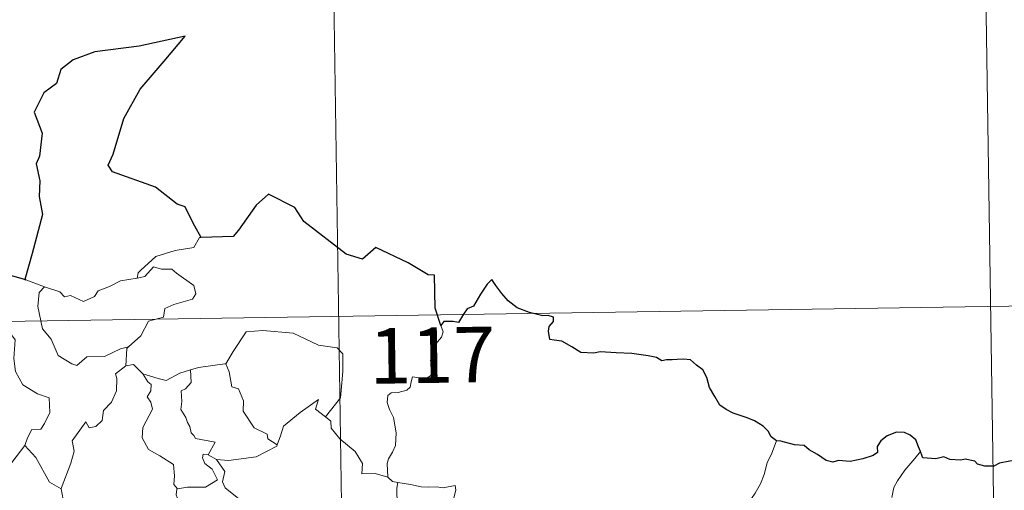
# Model space of a CAD drawing. Units: metres. Extents: x 604034 to 608534, y 4670978 to 4674015.
# Drawn here: x 604620 to 604753, y 4673137 to 4673200 of the extents above; entities that cross this region are included whole.
import ezdxf
from ezdxf.enums import TextEntityAlignment as Align

# ---------------------------------------------------------------- set-up
doc = ezdxf.new("R2010")
doc.units = ezdxf.units.M
doc.header["$MEASUREMENT"] = 0
doc.layers.add('Level 63', color=7, linetype='Continuous', lineweight=0)
doc.styles.add('Arial', font='ARIAL.TTF', dxfattribs={"height": 0.2})

msp = doc.modelspace()

# ---------------------------------------------------------------- linework, layer by layer
at = {"layer": 'Level 63', "linetype": 'Continuous', "lineweight": 0}
for points in [[(604661.34, 4673280.79, -0.74), (604664.99, 4673039.88, -0.74)], [(604750.52, 4673221.89, -0.74), (604753.25, 4673041.21, -0.74)], [(604644.56, 4673171.01, -0.74), (604644.35, 4673171, -0.74), (604643.57, 4673169.65, -0.74), (604641.05, 4673169.24, -0.74), (604638.44, 4673168.43, -0.74), (604636.43, 4673166.58, -0.74), (604636.04, 4673166.23, -0.74), (604635.92, 4673165.52, -0.74)], [(604635.92, 4673165.52, -0.74), (604636.97, 4673165.75, -0.74), (604638.14, 4673167.02, -0.74), (604639.21, 4673166.72, -0.74), (604640.62, 4673166.72, -0.74), (604641.25, 4673166.19, -0.74), (604643.6, 4673164.5, -0.74), (604643.87, 4673163.4, -0.74), (604643.39, 4673162.69, -0.74), (604640.87, 4673161.97, -0.74), (604639.65, 4673161.43, -0.74), (604639.49, 4673160.22, -0.74), (604637.46, 4673159.72, -0.74), (604636.39, 4673157.7, -0.74), (604634.73, 4673156.21, -0.74)], [(604618.15, 4673166.07, -0.74), (604617.93, 4673163.99, -0.74), (604617.19, 4673162.58, -0.74), (604615.26, 4673161.63, -0.74), (604613.94, 4673161.41, -0.74), (604614.27, 4673159.21, -0.74), (604616.21, 4673158.01, -0.74), (604616.63, 4673158.34, -0.74), (604617.69, 4673157.52, -0.74), (604618.75, 4673158.01, -0.74), (604619.38, 4673157.16, -0.74), (604619.24, 4673154.66, -0.74), (604619.45, 4673152.88, -0.74), (604620.44, 4673151.11, -0.74), (604622.41, 4673149.86, -0.74), (604624.02, 4673149.34, -0.74), (604624.08, 4673147.34, -0.74), (604623.38, 4673145.87, -0.74), (604622.87, 4673145.12, -0.74), (604621.67, 4673145.07, -0.74), (604621.08, 4673143.91, -0.74), (604620.73, 4673142.89, -0.74)], [(604620.83, 4673165.3, -0.74), (604623.38, 4673164.33, -0.74)], [(604623.38, 4673164.33, -0.74), (604623.39, 4673164.33, -0.74), (604625.46, 4673163.67, -0.74), (604626.08, 4673162.99, -0.74), (604626.89, 4673163.16, -0.74), (604628.64, 4673162.35, -0.74), (604630.16, 4673163.01, -0.74), (604630.65, 4673163.8, -0.74), (604632.18, 4673164.37, -0.74), (604633.65, 4673165.15, -0.74), (604635.92, 4673165.52, -0.74)], [(604623.38, 4673164.33, -0.74), (604622.64, 4673163.57, -0.74), (604622.49, 4673161.68, -0.74), (604623.08, 4673158.68, -0.74), (604624.28, 4673157.28, -0.74), (604625.22, 4673155.08, -0.74), (604627.06, 4673153.93, -0.74), (604627.73, 4673153.71, -0.74), (604629.11, 4673154.88, -0.74), (604631.5, 4673154.93, -0.74), (604633.67, 4673155.94, -0.74), (604634.73, 4673156.21, -0.74)], [(604310.07, 4673154.99, -0.74), (604839.7, 4673163.01, -0.74)], [(604647.78, 4673153.93, -0.74), (604647.92, 4673153.95, -0.74), (604648.91, 4673155.62, -0.74), (604650.66, 4673158.26, -0.74), (604652.91, 4673158.44, -0.74), (604657.01, 4673158.09, -0.74), (604660.46, 4673156.46, -0.74), (604662.96, 4673156.09, -0.74), (604663.74, 4673155.3, -0.74), (604663.75, 4673152.91, -0.74), (604663.44, 4673149.34, -0.74), (604661.38, 4673146.77, -0.74)], [(604677.01, 4673159.11, -0.74), (604677.31, 4673158.27, -0.74), (604677.09, 4673157.55, -0.74), (604676.34, 4673156.65, -0.74), (604675.92, 4673155.55, -0.74), (604675.59, 4673154.37, -0.74), (604676.11, 4673153.9, -0.74), (604676.02, 4673153.17, -0.74), (604675.59, 4673152.29, -0.74), (604674.7, 4673151.77, -0.74), (604674.09, 4673152.03, -0.74), (604673.19, 4673152.16, -0.74), (604672.99, 4673151.52, -0.74), (604672.85, 4673150.79, -0.74), (604672.39, 4673150.36, -0.74), (604671.23, 4673150.06, -0.74), (604670.3, 4673149.99, -0.74), (604669.85, 4673149.65, -0.74), (604669.73, 4673148.69, -0.74), (604670.08, 4673147.78, -0.74), (604670.61, 4673146.69, -0.74), (604670.97, 4673144.59, -0.74), (604670.88, 4673142.91, -0.74), (604670.46, 4673142.01, -0.74), (604669.94, 4673141.1, -0.74), (604669.73, 4673140.46, -0.74), (604669.84, 4673138.63, -0.74)], [(604634.73, 4673156.21, -0.74), (604634.53, 4673156.02, -0.74), (604634.37, 4673153.65, -0.74)], [(604634.37, 4673153.65, -0.74), (604632.99, 4673152.59, -0.74), (604633.17, 4673151.95, -0.74), (604633.12, 4673150.3, -0.74), (604632.46, 4673148.77, -0.74), (604631.35, 4673147.64, -0.74), (604631.17, 4673146.28, -0.74), (604630.34, 4673145.48, -0.74), (604629.44, 4673145.3, -0.74), (604628.98, 4673146.11, -0.74), (604627.11, 4673143.53, -0.74), (604627.38, 4673142.11, -0.74), (604626.95, 4673140.49, -0.74), (604625.62, 4673137.07, -0.74), (604625.63, 4673137.05, -0.74)], [(604634.37, 4673153.65, -0.74), (604635.43, 4673153.85, -0.74), (604636.63, 4673152.61, -0.74), (604636.69, 4673152.59, -0.74)], [(604636.69, 4673152.59, -0.74), (604638.75, 4673151.95, -0.74), (604639.83, 4673151.67, -0.74), (604641.69, 4673152.69, -0.74), (604643.15, 4673153.11, -0.74)], [(604643.15, 4673153.11, -0.74), (604643.21, 4673151.43, -0.74), (604642.45, 4673150.53, -0.74), (604641.89, 4673150.3, -0.74), (604641.97, 4673148.86, -0.74), (604641.81, 4673147.74, -0.74), (604642.52, 4673146.67, -0.74), (604642.71, 4673146.01, -0.74), (604643.04, 4673145.48, -0.74), (604643.22, 4673144.61, -0.74), (604643.6, 4673144.26, -0.74), (604643.8, 4673143.82, -0.74), (604646.47, 4673143.36, -0.74), (604645.54, 4673141.65, -0.74)], [(604643.15, 4673153.11, -0.74), (604644.2, 4673153.43, -0.74), (604647.78, 4673153.93, -0.74)], [(604647.92, 4673153.95, -0.74), (604648.38, 4673152.85, -0.74), (604648.72, 4673150.81, -0.74), (604649.64, 4673150.57, -0.74), (604650.31, 4673148.93, -0.74), (604650.28, 4673147.52, -0.74), (604651.76, 4673145.28, -0.74), (604653.52, 4673144.41, -0.74), (604653.61, 4673143.8, -0.74), (604654.87, 4673142.99, -0.74)], [(604636.69, 4673152.59, -0.74), (604637.34, 4673151.49, -0.74), (604637.79, 4673151.12, -0.74), (604637.76, 4673150.3, -0.74), (604637.28, 4673149.46, -0.74), (604637.78, 4673148.73, -0.74), (604637.98, 4673147.79, -0.74), (604636.7, 4673145.33, -0.74), (604636.61, 4673143.92, -0.74), (604637.44, 4673142.33, -0.74), (604639, 4673141.51, -0.74), (604640.83, 4673140.34, -0.74), (604640.95, 4673138.81, -0.74), (604640.88, 4673137.63, -0.74), (604641.39, 4673137.04, -0.74)], [(604654.87, 4673142.99, -0.74), (604655.32, 4673144.2, -0.74), (604655.74, 4673145.52, -0.74), (604657.99, 4673147.36, -0.74), (604660.45, 4673149.11, -0.74), (604660.06, 4673147.81, -0.74), (604661.38, 4673146.77, -0.74)], [(604661.38, 4673146.77, -0.74), (604662.11, 4673146.2, -0.74), (604662.15, 4673145.23, -0.74), (604663.36, 4673143.78, -0.74), (604665.42, 4673142.09, -0.74), (604666.39, 4673140.47, -0.74), (604666.34, 4673139.08, -0.74), (604668.14, 4673139.09, -0.74), (604669.84, 4673138.63, -0.74)], [(604617.77, 4673139.08, -0.74), (604620.73, 4673142.89, -0.74)], [(604620.73, 4673142.89, -0.74), (604622.19, 4673141.25, -0.74), (604624.07, 4673137.93, -0.74), (604625.63, 4673137.05, -0.74)], [(604646.66, 4673140.99, -0.74), (604648.29, 4673140.88, -0.74), (604652.04, 4673141.35, -0.74), (604654.8, 4673142.8, -0.74), (604654.87, 4673142.99, -0.74)], [(604722.45, 4673143.54, -0.74), (604721.81, 4673141.87, -0.74), (604721.19, 4673140.57, -0.74), (604720.78, 4673138.98, -0.74), (604720.29, 4673137.69, -0.74), (604719.53, 4673136.43, -0.74), (604718.54, 4673135.02, -0.74), (604717.51, 4673134.39, -0.74), (604717.45, 4673133.71, -0.74), (604716.88, 4673133.29, -0.74), (604716.18, 4673131.99, -0.74), (604715.71, 4673130.5, -0.74), (604715.42, 4673129.41, -0.74), (604715.46, 4673127.87, -0.74), (604715.65, 4673125.98, -0.74), (604715.7, 4673125.05, -0.74), (604715.33, 4673124.38, -0.74), (604714.97, 4673123.86, -0.74), (604714.83, 4673123.25, -0.74), (604714.84, 4673123.15, -0.74)], [(604645.54, 4673141.65, -0.74), (604644.85, 4673141.71, -0.74), (604644.74, 4673141.23, -0.74), (604645.05, 4673140.44, -0.74), (604646.05, 4673139.68, -0.74), (604646.77, 4673138.23, -0.74), (604645.14, 4673137.25, -0.74), (604642.73, 4673137.28, -0.74), (604641.39, 4673137.04, -0.74)], [(604645.54, 4673141.65, -0.74), (604646.66, 4673140.99, -0.74)], [(604649.25, 4673134.92, -0.74), (604649.68, 4673135.68, -0.74), (604647.84, 4673137.15, -0.74), (604647.47, 4673138, -0.74), (604647.77, 4673139.39, -0.74), (604646.66, 4673140.99, -0.74)], [(604741.94, 4673142.06, -0.74), (604741.16, 4673141.14, -0.74), (604739.79, 4673139.54, -0.74), (604738.81, 4673138.1, -0.74), (604738.3, 4673137.23, -0.74), (604738.05, 4673135.86, -0.74)], [(604669.84, 4673138.63, -0.74), (604670.46, 4673138.04, -0.74), (604671.2, 4673137.89, -0.74)], [(604625.63, 4673137.05, -0.74), (604625.9, 4673135.6, -0.74), (604626.14, 4673134.14, -0.74), (604627.37, 4673132.23, -0.74)], [(604641.39, 4673137.04, -0.74), (604641.27, 4673137.01, -0.74), (604641.19, 4673136.22, -0.74), (604641.48, 4673135.52, -0.74), (604641.01, 4673134.63, -0.74), (604640.77, 4673133.06, -0.74), (604640, 4673132.86, -0.74), (604639.68, 4673131.11, -0.74), (604639.8, 4673131.25, -0.74)], [(604671.2, 4673137.89, -0.74), (604671.05, 4673137.12, -0.74), (604671.05, 4673136.13, -0.74), (604671.24, 4673134.74, -0.74), (604671.81, 4673134.19, -0.74), (604671.77, 4673133.53, -0.74)], [(604671.2, 4673137.89, -0.74), (604671.21, 4673137.89, -0.74), (604672.92, 4673137.63, -0.74), (604674.35, 4673137.32, -0.74), (604675.32, 4673137.27, -0.74), (604676.42, 4673137.29, -0.74), (604677.33, 4673137.17, -0.74), (604678.96, 4673137.48, -0.74), (604679.05, 4673136.84, -0.74), (604678.72, 4673135.66, -0.74), (604678.24, 4673134.28, -0.74), (604677.86, 4673132.63, -0.74), (604678, 4673131.58, -0.74), (604678.79, 4673131.01, -0.74), (604679.86, 4673130.25, -0.74), (604680.61, 4673129.59, -0.74), (604680.75, 4673128.83, -0.74), (604680.31, 4673128.06, -0.74)]]:
    msp.add_polyline3d(points, dxfattribs=at)
at = {"layer": 'Level 63', "linetype": 'Continuous', "lineweight": 30}
for points in [[(604644.56, 4673171.01, -0.74), (604643.72, 4673172.55, -0.74), (604642.85, 4673174.19, -0.74), (604642.43, 4673175.16, -0.74), (604641.32, 4673175.52, -0.74), (604638.39, 4673177.79, -0.74), (604632.56, 4673179.88, -0.74), (604631.98, 4673180.78, -0.74), (604632.66, 4673182.29, -0.74), (604634.11, 4673187.07, -0.74), (604636.33, 4673191.05, -0.74), (604639.59, 4673194.86, -0.74), (604642.39, 4673198.24, -0.74), (604636.18, 4673196.89, -0.74), (604630.2, 4673196.1, -0.74), (604627.25, 4673195.03, -0.74), (604625.57, 4673193.71, -0.74), (604624.98, 4673191.81, -0.74), (604623.3, 4673190.54, -0.74), (604621.97, 4673187.97, -0.74), (604623.04, 4673185.11, -0.74), (604622.71, 4673181.98, -0.74), (604622.23, 4673180.95, -0.74), (604622.75, 4673178.68, -0.74), (604622.66, 4673176.54, -0.74), (604623.09, 4673174.13, -0.74), (604621.7, 4673168.84, -0.74), (604620.73, 4673165.33, -0.74), (604620.83, 4673165.3, -0.74)], [(604677.01, 4673159.11, -0.74), (604676.25, 4673161.44, -0.74), (604676.14, 4673165.93, -0.74), (604675.29, 4673165.97, -0.74), (604672.61, 4673167.57, -0.74), (604668.22, 4673169.65, -0.74), (604666.4, 4673168.09, -0.74), (604664.18, 4673168.77, -0.74), (604658.47, 4673173.17, -0.74), (604657.26, 4673175.04, -0.74), (604653.69, 4673176.87, -0.74), (604652.01, 4673175.37, -0.74), (604649.65, 4673172.01, -0.74), (604648.89, 4673171.12, -0.74), (604644.56, 4673171.01, -0.74)], [(604620.83, 4673165.3, -0.74), (604618.15, 4673166.07, -0.74)], [(604722.45, 4673143.54, -0.74), (604721.72, 4673144.07, -0.74), (604721.31, 4673144.84, -0.74), (604720.63, 4673145.52, -0.74), (604719.48, 4673146.23, -0.74), (604718.47, 4673146.61, -0.74), (604716.59, 4673147.25, -0.74), (604715.63, 4673147.77, -0.74), (604714.75, 4673148.36, -0.74), (604714.08, 4673149.5, -0.74), (604713.37, 4673150.74, -0.74), (604713.01, 4673152.08, -0.74), (604712.49, 4673153.12, -0.74), (604711.59, 4673153.75, -0.74), (604710.79, 4673154.48, -0.74), (604709.86, 4673154.57, -0.74), (604709, 4673154.52, -0.74), (604708.33, 4673154.48, -0.74), (604707.57, 4673154.49, -0.74), (604706.93, 4673154.33, -0.74), (604706.21, 4673154.77, -0.74), (604705.07, 4673155.03, -0.74), (604702.88, 4673155.32, -0.74), (604700.75, 4673155.42, -0.74), (604698.57, 4673155.56, -0.74), (604697.71, 4673155.38, -0.74), (604695.95, 4673155.46, -0.74), (604694.75, 4673156.25, -0.74), (604693.37, 4673156.98, -0.74), (604692.34, 4673157.15, -0.74), (604691.78, 4673157.24, -0.74), (604691.58, 4673158.33, -0.74), (604691.69, 4673158.99, -0.74), (604692.25, 4673159.67, -0.74), (604692.26, 4673160.23, -0.74), (604691.53, 4673160.45, -0.74), (604690.82, 4673160.41, -0.74), (604689, 4673160.88, -0.74), (604687.36, 4673161.52, -0.74), (604686.13, 4673162.43, -0.74), (604685.25, 4673163.42, -0.74), (604684.44, 4673164.5, -0.74), (604683.91, 4673165.35, -0.74), (604683.29, 4673164.68, -0.74), (604682.37, 4673163.36, -0.74), (604681.45, 4673161.72, -0.74), (604680.56, 4673161.38, -0.74), (604680.1, 4673160.66, -0.74), (604679.4, 4673159.52, -0.74), (604678.69, 4673159.66, -0.74), (604677.43, 4673159.64, -0.74), (604677.01, 4673159.11, -0.74)], [(604741.94, 4673142.06, -0.74), (604741.66, 4673142.73, -0.74), (604741.3, 4673143.66, -0.74), (604740.53, 4673144.3, -0.74), (604739.75, 4673144.66, -0.74), (604738.67, 4673144.7, -0.74), (604737.42, 4673144.22, -0.74), (604736.57, 4673143.51, -0.74), (604736.05, 4673142.74, -0.74), (604736.11, 4673141.93, -0.74), (604735.51, 4673141.52, -0.74), (604734.12, 4673141.11, -0.74), (604732.43, 4673140.75, -0.74), (604730.85, 4673140.87, -0.74), (604730.07, 4673140.65, -0.74), (604729.15, 4673140.88, -0.74), (604728, 4673141.67, -0.74), (604726.87, 4673142.32, -0.74), (604726.2, 4673142.89, -0.74), (604724.89, 4673142.99, -0.74), (604723.02, 4673143.48, -0.74), (604722.45, 4673143.54, -0.74)], [(604758.37, 4673141.22, -0.74), (604758.06, 4673141.65, -0.74), (604757.56, 4673141.05, -0.74), (604756.59, 4673141.01, -0.74), (604754.03, 4673140.77, -0.74), (604752.62, 4673140.49, -0.74), (604751.83, 4673140.12, -0.74), (604750.64, 4673140.09, -0.74), (604749.66, 4673140.35, -0.74), (604749.26, 4673140.76, -0.74), (604747.96, 4673141.06, -0.74), (604747.37, 4673140.92, -0.74), (604745.89, 4673141, -0.74), (604745.07, 4673141.35, -0.74), (604743.99, 4673141.08, -0.74), (604742.24, 4673141.21, -0.74), (604742.14, 4673141.44, -0.74), (604741.94, 4673142.06, -0.74)]]:
    msp.add_polyline3d(points, dxfattribs=at)

# ---------------------------------------------------------------- texts
at = {"layer": 'Level 63', "linetype": 'Continuous', "lineweight": 13, "style": 'Arial'}
msp.add_text('117', height=7.5, rotation=0.8678, dxfattribs=at).set_placement((604675.85, 4673155.1, -0.74), align=Align.MIDDLE_CENTER)

doc.saveas('drawing.dxf')
